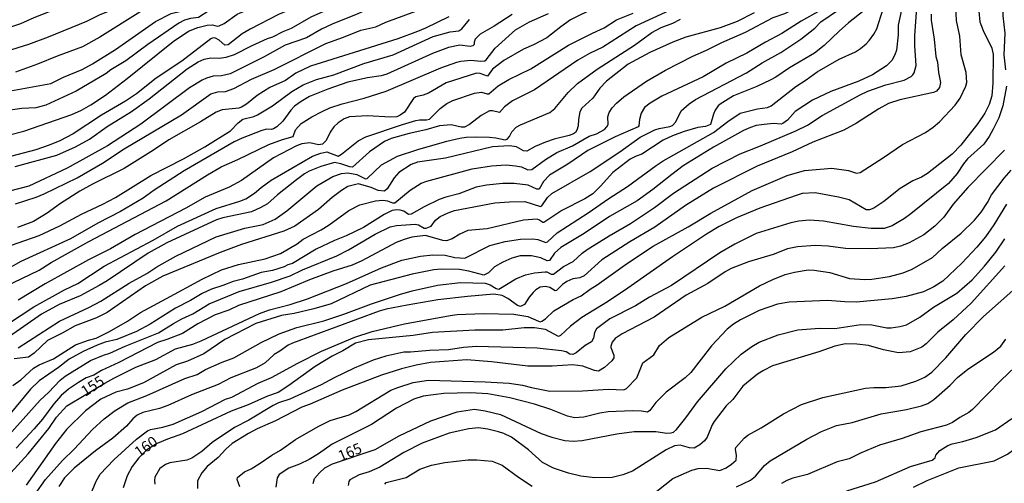
# Model space of a CAD drawing. Units: millimetres. Extents: x 190365 to 192776, y 1660434 to 1663208.
# Drawn here: x 191032 to 191265, y 1661984 to 1662093 of the extents above; entities that cross this region are included whole.
import ezdxf
from ezdxf.enums import TextEntityAlignment as Align

# ---------------------------------------------------------------- set-up
doc = ezdxf.new("R2010")
doc.units = ezdxf.units.MM
doc.header["$MEASUREMENT"] = 0
for name, color, linetype in [('IMAGEM', 7, 'Continuous'), ('V-CURVA_DE_NIVEL', 4, 'Continuous'), ('V-CURVA_MESTRA', 1, 'Continuous'), ('V-TEXTO_DE_ALTIMETRIA', 2, 'Continuous')]:
    doc.layers.add(name, color=color, linetype=linetype)
picture_1 = doc.add_image_def('image1.jpg', size_in_pixel=(4016, 4621))

msp = doc.modelspace()

# ---------------------------------------------------------------- linework, layer by layer
at = {"layer": 'V-CURVA_DE_NIVEL'}
for points in [[(190990.76, 1662085.86), (190996.04, 1662086.37), (190999.7, 1662086.54), (191007.41, 1662086.58), (191011.49, 1662086.96), (191018.26, 1662087.94), (191022.9, 1662089.22), (191032.74, 1662092.41), (191035.85, 1662093.84), (191041.64, 1662096.12), (191045, 1662096.93), (191046.38, 1662096.95), (191047.3, 1662097.66)], [(191026.91, 1662065.4), (191033.42, 1662067.02), (191044.75, 1662070.93), (191047.05, 1662071.96), (191049.26, 1662073.23), (191052.67, 1662075.55), (191057.82, 1662079.45), (191068.67, 1662088.16), (191072.32, 1662090.61), (191074.51, 1662091.5), (191076.68, 1662092.01), (191077.92, 1662092.12), (191079.07, 1662091.78), (191079.53, 1662091.84), (191080.7, 1662092.41), (191083.75, 1662094.61), (191084.47, 1662094.97), (191086.9, 1662095.91), (191090.82, 1662096.84), (191091.73, 1662097.29), (191092.16, 1662097.7)], [(191029.33, 1662085.9), (191034.57, 1662087.52), (191039.21, 1662089.26), (191048.32, 1662093.01), (191051.3, 1662094.46), (191054.16, 1662095.61), (191055.39, 1662096.33), (191057.52, 1662097.04), (191058.19, 1662097.67)], [(191083.51, 1662097.69), (191083.11, 1662097.33), (191082.56, 1662097.14), (191080.64, 1662096.76), (191078.72, 1662096.16), (191077.11, 1662095.39), (191074.64, 1662093.86), (191072.72, 1662093.61), (191071.36, 1662093.18), (191070, 1662092.5), (191062.67, 1662087.48), (191057.48, 1662083.64), (191053.94, 1662081.47), (191052.88, 1662080.66), (191045.77, 1662076.47), (191038.64, 1662073.17), (191036.23, 1662072.55), (191032.95, 1662072.34), (191029.67, 1662071.87)], [(191099.62, 1662097.7), (191098.22, 1662096.48), (191093.54, 1662094.54), (191086.81, 1662091.09), (191084.98, 1662090.01), (191081.66, 1662087.35), (191080.87, 1662087.28), (191079.51, 1662088.46), (191078.68, 1662088.97), (191078.08, 1662089.05), (191077.53, 1662088.8), (191070.72, 1662083.52), (191064.67, 1662079.56), (191059.99, 1662075.83), (191057.44, 1662074.06), (191051.73, 1662070.81), (191045.09, 1662066.38), (191041.94, 1662064.76), (191039.43, 1662063.7), (191036.23, 1662062.59), (191030.23, 1662061.01)], [(191031.38, 1662058.67), (191041.23, 1662061.33), (191045.6, 1662063.31), (191048.9, 1662065.14), (191053.07, 1662068.12), (191058.84, 1662071.68), (191062.99, 1662074.68), (191071.97, 1662081.73), (191074.55, 1662083.39), (191076, 1662084.01), (191077.53, 1662084.3), (191079.53, 1662084.28), (191081.15, 1662084.47), (191083.15, 1662085.11), (191087.28, 1662087.22), (191090.94, 1662088.88), (191092.2, 1662089.24), (191094.65, 1662090.54), (191096.61, 1662091.31), (191101.25, 1662093.99), (191105.68, 1662095.97), (191108.27, 1662097.71)], [(191068.29, 1662097.68), (191066.87, 1662096.25), (191066.5, 1662096.08), (191063.52, 1662096.12), (191061.05, 1662095.27), (191051.35, 1662089.18), (191047.3, 1662086.94), (191041.26, 1662084.71), (191036.62, 1662082.79), (191031.46, 1662080.96)], [(191049.51, 1661982.14), (191050.45, 1661984.44), (191051.47, 1661986.06), (191054.64, 1661989.49), (191059.99, 1661994.38), (191062.59, 1661996.3), (191063.31, 1661996.61), (191066.21, 1661997.17), (191068.68, 1661997.93), (191075.4, 1662000.91), (191081.02, 1662003.81), (191082.51, 1662004.3), (191088.77, 1662007.54), (191091.86, 1662008.9), (191098.07, 1662012.31), (191103.7, 1662015.12), (191111.55, 1662018.44), (191115.68, 1662019.74), (191123.26, 1662021.59), (191134.03, 1662023.55), (191135.74, 1662023.74), (191141.95, 1662023.99), (191149.11, 1662023.84), (191152.38, 1662023.33), (191154.9, 1662022.16), (191155.3, 1662022.06), (191155.66, 1662022.18), (191156.58, 1662022.71), (191158.51, 1662024.63), (191163.11, 1662027.29), (191164.99, 1662028.14), (191167.07, 1662029.74), (191168.78, 1662030.74), (191175.92, 1662035.9), (191181.95, 1662039.9), (191190.24, 1662044.47), (191195.62, 1662047.69), (191205.39, 1662053.03), (191213.61, 1662056.54), (191217.74, 1662057.74), (191224.13, 1662058.29), (191228.13, 1662057.74), (191229.96, 1662057.14), (191230.86, 1662057.29), (191236.37, 1662060.8), (191240.82, 1662063.89), (191246.27, 1662066.72), (191248.1, 1662067.95), (191249.61, 1662069.21), (191253.25, 1662073.17), (191254.44, 1662074.83), (191255.76, 1662077.6), (191256.01, 1662078.54), (191255.89, 1662080.88), (191254.72, 1662085.01), (191254.4, 1662089.44), (191253.59, 1662093.14), (191253.39, 1662097.83)], [(191077.57, 1662075.79), (191079.19, 1662076.3), (191081.02, 1662076.36), (191082.98, 1662077.11), (191087.15, 1662079.3), (191092.52, 1662081.58), (191104.74, 1662087.71), (191108.87, 1662089.16), (191112.96, 1662090.82), (191116.49, 1662091.63), (191118.88, 1662092.71), (191125.99, 1662095.37), (191127.96, 1662096.63), (191129.04, 1662097.73)], [(191198.2, 1662087.97), (191203.78, 1662090.39), (191210.33, 1662093.8), (191213.1, 1662094.82), (191215.36, 1662095.86), (191216.76, 1662096.74), (191217.38, 1662097.36), (191217.58, 1662097.8)], [(191264.76, 1662097.84), (191264.98, 1662096.89), (191264.61, 1662096.1), (191264.53, 1662094.25), (191264.98, 1662090.12), (191264.78, 1662085.05), (191265.19, 1662081.52)], [(191028.52, 1661993.81), (191037.27, 1662003.54), (191039.27, 1662005.39), (191041.96, 1662008.26), (191043.17, 1662009.22), (191049.18, 1662012.92), (191052.24, 1662014.2), (191053.73, 1662014.62), (191057.31, 1662016.33), (191065.18, 1662019.44), (191068.74, 1662021.67), (191070.68, 1662022.76), (191073.27, 1662023.91), (191077.19, 1662026.27), (191084.28, 1662029.23), (191091.88, 1662031.36), (191096.31, 1662032.89), (191099.2, 1662034.34), (191107.29, 1662037.64), (191110.06, 1662039.06), (191116.34, 1662042.75), (191119.9, 1662044.41), (191121.39, 1662044.79), (191125.77, 1662045.07), (191126.58, 1662044.92), (191127.9, 1662044.13), (191128.37, 1662044.15), (191129.58, 1662044.6), (191130.62, 1662045.99), (191131.69, 1662046.88), (191133.56, 1662047.77), (191135.05, 1662048.28), (191144.63, 1662050.09), (191148.04, 1662050.35), (191151.7, 1662050.39), (191155.41, 1662049.24), (191155.71, 1662049.41), (191157, 1662051.37), (191158.06, 1662052.31), (191167.12, 1662057.54), (191174.1, 1662062.16), (191178.91, 1662065.57), (191182.4, 1662067.32), (191183.38, 1662067.66), (191185.94, 1662068.1), (191186.53, 1662068.36), (191187.34, 1662069.21), (191188.59, 1662071.83), (191190.49, 1662073.49), (191191.94, 1662074.51), (191204.05, 1662080.77), (191207.69, 1662083.17), (191212.12, 1662085.56), (191216.86, 1662088.73), (191220.13, 1662091.31), (191221.57, 1662092.8), (191225.7, 1662095.63)], [(191148.68, 1662094.52), (191144.46, 1662091.76), (191141.12, 1662089.9), (191139.97, 1662088.73), (191139.73, 1662088.01), (191139.76, 1662087.5), (191139.44, 1662087.16), (191138.8, 1662087.03), (191136.33, 1662087.33), (191133.69, 1662086.77), (191129.9, 1662085.33), (191119.13, 1662080.43), (191117.77, 1662080.05), (191114.53, 1662079.58), (191109.89, 1662078.56), (191105.16, 1662076.94), (191100.82, 1662075.19), (191098.86, 1662074.04), (191097.33, 1662072.92), (191096.41, 1662071.94), (191094.56, 1662069.38), (191093.14, 1662068.06), (191092.35, 1662067.57), (191091.88, 1662067.44), (191090.77, 1662067.47), (191089.58, 1662067.21), (191084.98, 1662065.38), (191083.09, 1662064.47), (191071.27, 1662057.63), (191064.2, 1662053.1), (191061.61, 1662051.22), (191056.24, 1662048.09), (191050.92, 1662045.33), (191044.41, 1662041.64), (191032.74, 1662036.26), (191028.53, 1662033.91)], [(191029.76, 1662021.67), (191035.74, 1662025.57), (191043.02, 1662029.59), (191046.15, 1662031.04), (191052.39, 1662035.19), (191063.91, 1662041.34), (191069.66, 1662044.62), (191078.79, 1662048.75), (191084.43, 1662050.5), (191085.79, 1662051.09), (191087.88, 1662052.39), (191089.43, 1662053.74), (191091.77, 1662055.44), (191101.55, 1662061.1), (191103.55, 1662061.85), (191104.95, 1662062.16), (191107.63, 1662061.16), (191108.4, 1662061.59), (191112.32, 1662064.7), (191114.13, 1662065.68), (191122.79, 1662068.62), (191125.94, 1662069.53), (191126.84, 1662069.7), (191128.46, 1662069.68), (191129.18, 1662069.87), (191131.69, 1662072.37), (191133.27, 1662073.51), (191134.67, 1662074.24), (191139.82, 1662075.98), (191141.44, 1662076.19), (191142.8, 1662075.79), (191143.18, 1662075.83), (191145.42, 1662077.69), (191147.91, 1662079.24), (191153.07, 1662081.71), (191161.98, 1662087.31), (191167.67, 1662090.16), (191170.44, 1662091.37), (191173.33, 1662093.29), (191177.25, 1662094.89)], [(191185.81, 1662095.48), (191177.97, 1662091.84), (191170.1, 1662086.8), (191166.95, 1662085.33), (191164.18, 1662083.79), (191153.96, 1662076.77), (191148.81, 1662074.17), (191146.85, 1662072.77), (191145.72, 1662071.4), (191144.08, 1662071.79), (191143.32, 1662071.81), (191141.36, 1662070.74), (191138.63, 1662068.57), (191137.44, 1662067.98), (191136.67, 1662067.95), (191134.29, 1662068.51), (191131.52, 1662068.29), (191128.33, 1662067.34), (191124.37, 1662066.49), (191120.11, 1662065.29), (191118.53, 1662064.55), (191115, 1662062.16), (191111.04, 1662058.54), (191110.36, 1662058.59), (191108.27, 1662059.35), (191106.74, 1662059.59), (191103.55, 1662058.65), (191100.8, 1662057.57), (191099.67, 1662056.95), (191097.8, 1662055.56), (191093.29, 1662052.03), (191090.9, 1662049.9), (191089.37, 1662048.99), (191087.13, 1662048.01), (191080.39, 1662046.58), (191078.89, 1662046.07), (191067.19, 1662040.66), (191062.78, 1662038.26), (191053.09, 1662031.72), (191051.18, 1662030.61), (191046.75, 1662028.14), (191041.74, 1662026.16), (191037.55, 1662023.87), (191030.02, 1662018.59)], [(191221.42, 1662095.48), (191216.89, 1662092.97), (191212.38, 1662090.07), (191208.5, 1662087.99), (191204.12, 1662085.39), (191199.22, 1662083.05), (191193.81, 1662079.83), (191184.02, 1662075.24), (191181.29, 1662073.62), (191179.93, 1662072.6), (191179.12, 1662071.26), (191178.73, 1662069.81), (191178.59, 1662068.25), (191178.4, 1662068.06), (191172.99, 1662065.68), (191166.52, 1662062.44), (191161.86, 1662059.23), (191157.49, 1662056.61), (191156.09, 1662055.16), (191155.09, 1662053.37), (191154.49, 1662053.37), (191152.47, 1662054.29), (191149.19, 1662054.69), (191146.47, 1662054.65), (191142.63, 1662054.27), (191140.16, 1662053.78), (191136.08, 1662052.24), (191133.05, 1662051.46), (191131.44, 1662050.88), (191127.9, 1662049.18), (191124.88, 1662047.43), (191124.24, 1662047.37), (191123.13, 1662048.14), (191122.28, 1662048.41), (191121.47, 1662048.48), (191120.37, 1662048.3), (191118.45, 1662047.37), (191113.6, 1662044.32), (191109.51, 1662042.32), (191106.78, 1662041.26), (191102.4, 1662039.15), (191096.82, 1662035.83), (191095.71, 1662035.47), (191094.9, 1662035), (191092.14, 1662034.11), (191089.41, 1662033.66), (191085.07, 1662032.08), (191082.85, 1662031.57), (191080.43, 1662030.59), (191077.7, 1662029.74), (191075.49, 1662028.72), (191072.76, 1662027.06), (191069.23, 1662025.23), (191063.27, 1662021.48), (191059.99, 1662019.73), (191055.35, 1662017.88), (191052.62, 1662017.24), (191050.71, 1662016.54), (191047.43, 1662015.05), (191044.15, 1662013.2), (191041.6, 1662011.26), (191037.04, 1662008.15), (191034.95, 1662006.18), (191030.12, 1662000.26)], [(191231.81, 1662095.5), (191228.09, 1662092.56), (191225.87, 1662090.65), (191222.34, 1662087.2), (191220.08, 1662085.45), (191214.16, 1662081.94), (191210.97, 1662079.77), (191209.61, 1662079.02), (191206.42, 1662077.53), (191200.97, 1662075.36), (191197.77, 1662073.42), (191197.3, 1662073), (191196.64, 1662071.94), (191196.23, 1662071.05), (191195.52, 1662068.59), (191194.32, 1662068.1), (191192.49, 1662067.91), (191189.3, 1662066.98), (191186.57, 1662065.89), (191184.32, 1662064.87), (191179.29, 1662061.61), (191177.93, 1662061.16), (191176.57, 1662060.44), (191172.48, 1662057.23), (191169.56, 1662054.01), (191167.71, 1662052.24), (191165.88, 1662051.03), (191160.43, 1662048.33), (191156.17, 1662045.47), (191155.94, 1662045.47), (191155.02, 1662046.13), (191154.6, 1662046.24), (191151.4, 1662046.05), (191142.76, 1662043.96), (191138.21, 1662043.56), (191136.37, 1662042.73), (191134.54, 1662041.6), (191133.18, 1662041.17), (191132.29, 1662041.26), (191128.2, 1662042.43), (191125.01, 1662042.02), (191123.18, 1662041.47), (191121.34, 1662040.75), (191113.17, 1662036.4), (191110.91, 1662035.42), (191106.36, 1662033.98), (191100.86, 1662031.98), (191094.05, 1662029.1), (191084.05, 1662025.91), (191081.79, 1662024.8), (191078.6, 1662023.65), (191074.51, 1662021.56), (191070.85, 1662019.29), (191067.19, 1662017.86), (191064.93, 1662017.18), (191055.82, 1662012.45), (191051.73, 1662010.58), (191049.9, 1662009.47), (191048.11, 1662008.79), (191046.28, 1662007.73), (191043.98, 1662006.13), (191042.19, 1662004.64), (191040.48, 1662002.67), (191037.8, 1661999.05), (191035.89, 1661996.79), (191031.57, 1661992.23)], [(191168.37, 1662096.18), (191162.48, 1662093.25), (191160.17, 1662091.67), (191156.85, 1662089.07), (191153.75, 1662087.35), (191151.4, 1662086.33), (191146.76, 1662083.73), (191144.04, 1662081.62), (191142.88, 1662080.03), (191141.14, 1662080.64), (191140.29, 1662080.67), (191133.1, 1662078.43), (191128.92, 1662075.98), (191127.65, 1662075.51), (191125.94, 1662075.15), (191125.41, 1662074.7), (191123.24, 1662071.51), (191122.28, 1662070.76), (191121.43, 1662070.42), (191119.94, 1662070.3), (191114.58, 1662070.64), (191110.32, 1662070.4), (191109.04, 1662069.96), (191107.63, 1662069.02), (191106.63, 1662068.08), (191105.71, 1662066.79), (191104.78, 1662064.83), (191103.89, 1662063.95), (191102.95, 1662063.82), (191100.95, 1662064.29), (191099.03, 1662064.02), (191097.76, 1662063.53), (191092.39, 1662060.69), (191084.81, 1662055.35), (191081.92, 1662053.82), (191076.21, 1662051.45), (191071.68, 1662048.88), (191059.73, 1662042.62), (191053.9, 1662039.26), (191048.66, 1662036.66), (191038.45, 1662031), (191032.1, 1662027.12)], [(191240.6, 1662095.61), (191239.83, 1662092.04), (191239.79, 1662089.78), (191239.39, 1662086.16), (191239.03, 1662085.05), (191238.3, 1662083.69), (191237.07, 1662082.45), (191233.79, 1662080.3), (191230.51, 1662078.85), (191223.96, 1662076.41), (191219.57, 1662074.34), (191215.48, 1662071.64), (191213.69, 1662069.61), (191212.59, 1662068.85), (191212.16, 1662068.7), (191210.38, 1662068.81), (191208.2, 1662068.62), (191206.29, 1662068.36), (191204.93, 1662067.91), (191203.31, 1662067.19), (191196.2, 1662063.27), (191189.09, 1662058.82), (191186.36, 1662056.82), (191181.93, 1662053.22), (191178.23, 1662050.58), (191171.67, 1662046.86), (191165.67, 1662042.85), (191160.18, 1662039.55), (191158.68, 1662038.22), (191157.49, 1662036.47), (191156.98, 1662036.4), (191155.45, 1662037.13), (191153.28, 1662037.6), (191150.55, 1662037.6), (191148.64, 1662037.09), (191146.47, 1662036.15), (191144.55, 1662034.98), (191143.1, 1662033.61), (191142, 1662033.04), (191138.46, 1662034.02), (191136.25, 1662034.36), (191131.9, 1662034.45), (191130.24, 1662034.32), (191125.05, 1662033.3), (191115.21, 1662030.66), (191105.93, 1662026.31), (191101.84, 1662025.08), (191097.2, 1662023.99), (191094.22, 1662023.52), (191088.18, 1662021.61), (191080.85, 1662017.86), (191075.91, 1662014.45), (191072.08, 1662012.79), (191069.36, 1662011.9), (191061.69, 1662007.64), (191057.9, 1662006.11), (191055.14, 1662005.43), (191051.6, 1662003.77), (191047.94, 1662001.04), (191043.51, 1661996.66), (191040.89, 1661993.34), (191033.97, 1661983.51)], [(191036.12, 1661981.38), (191038.55, 1661984.83), (191042.55, 1661989.3), (191045.3, 1661991.97), (191049.66, 1661996.66), (191052.39, 1661999.17), (191054.94, 1662001.15), (191057.95, 1662002.96), (191062.46, 1662004.66), (191071.4, 1662008.66), (191074.3, 1662009.62), (191076.32, 1662010.75), (191080.21, 1662012.52), (191082.98, 1662013.58), (191089.45, 1662017.18), (191093.71, 1662019.22), (191097.84, 1662020.69), (191104.27, 1662022.27), (191108.95, 1662023.84), (191115.51, 1662026.31), (191122.11, 1662028.48), (191125.09, 1662029.34), (191131.1, 1662030.66), (191136.46, 1662031.34), (191142.29, 1662031.17), (191143.53, 1662030.78), (191144.93, 1662029.87), (191145.51, 1662029.74), (191149.53, 1662032.15), (191151.83, 1662033.15), (191154, 1662033.59), (191156.47, 1662033.87), (191156.85, 1662033.83), (191157.88, 1662033.3), (191158.43, 1662033.32), (191160.81, 1662035.06), (191163.11, 1662036.25), (191165.24, 1662038.22), (191166.43, 1662039.07), (191171.56, 1662042.32), (191176.61, 1662045.26), (191182.32, 1662049.03), (191186.79, 1662052.43), (191195.94, 1662058.27), (191202.5, 1662061.65), (191207.35, 1662063.53), (191215.67, 1662067.06), (191218.38, 1662068.47), (191221.91, 1662070.68), (191230.81, 1662075.56), (191232.69, 1662076.45), (191236.94, 1662077.96), (191241.2, 1662079.07), (191242.86, 1662079.88), (191243.31, 1662080.3), (191243.56, 1662080.8), (191244.07, 1662082.5), (191243.77, 1662087.18), (191243.79, 1662089.52), (191244.16, 1662095.1)], [(191247.63, 1662094.59), (191247.58, 1662093.23), (191248.33, 1662088.76), (191248.73, 1662084.67), (191249.07, 1662083.31), (191249.33, 1662080.88), (191249.8, 1662078.5), (191249.61, 1662077.36), (191248.84, 1662076.47), (191248.16, 1662076.17), (191240.18, 1662074.45), (191237.54, 1662073.53), (191235.24, 1662072.25), (191229.96, 1662068.91), (191226.98, 1662067.27), (191219.7, 1662064.46), (191214.76, 1662062.16), (191206.5, 1662058.76), (191196.24, 1662053.56), (191189.64, 1662049.5), (191182.4, 1662044.37), (191176.44, 1662040.92), (191169.84, 1662036.64), (191165.71, 1662032.89), (191164.69, 1662032.44), (191162.99, 1662032.19), (191161.62, 1662031.59), (191160.6, 1662030.83), (191159.17, 1662029.42), (191158.81, 1662029.38), (191157.62, 1662030.13), (191156.6, 1662030.4), (191155.28, 1662030.25), (191154.3, 1662029.61), (191153.66, 1662028.97), (191152.72, 1662027.85), (191151.6, 1662026.14), (191150.7, 1662025.67), (191149.95, 1662025.91), (191147.7, 1662027.53), (191146.3, 1662028.27), (191144.38, 1662028.55), (191138.12, 1662028.04), (191131.18, 1662027.19), (191123.9, 1662026), (191118.96, 1662025.06), (191117.3, 1662024.59), (191096.82, 1662016.99), (191095.84, 1662016.52), (191093.84, 1662015.09), (191092.52, 1662014.35), (191090.35, 1662012.35), (191088.3, 1662011.16), (191082.3, 1662008.79), (191079.32, 1662007.28), (191073.02, 1662004.85), (191067.44, 1662002.32), (191065.44, 1662001.6), (191061.48, 1662000.62), (191060.16, 1661999.98), (191059.14, 1661999.13), (191057.62, 1661997.39), (191054.39, 1661994.59), (191050.33, 1661991.59), (191045.3, 1661987.52), (191043.02, 1661985.21), (191041.64, 1661983.16)], [(191015.33, 1662034.85), (191037.02, 1662042.39), (191041.94, 1662044.71), (191047.04, 1662047.45), (191052.07, 1662049.77), (191055.09, 1662051.37), (191063.4, 1662056.59), (191071.1, 1662060.5), (191076.17, 1662063.29), (191082.17, 1662067.12), (191084, 1662069), (191085.11, 1662069.85), (191087.67, 1662070.51), (191088.56, 1662070.91), (191092.09, 1662073.02), (191096.69, 1662076.34), (191099.33, 1662077.92), (191102.53, 1662079.24), (191106.61, 1662080.34), (191113.64, 1662082.96), (191120.62, 1662085.03), (191130.03, 1662089.33), (191134.03, 1662090.42), (191136.08, 1662090.69), (191136.78, 1662091.2), (191138.65, 1662093.38)], [(191133.76, 1662093.97), (191128.2, 1662091.33), (191126.37, 1662090.52), (191121.68, 1662088.84), (191101.08, 1662082.39), (191097.59, 1662080.73), (191095.16, 1662078.98), (191091.46, 1662077.32), (191088.47, 1662075.41), (191086.01, 1662073.4), (191084.81, 1662072.68), (191084.13, 1662072.43), (191080.21, 1662072.04), (191078.81, 1662071.51), (191075.11, 1662069.19), (191067.61, 1662064.97), (191064.04, 1662062.5), (191057.09, 1662058.2), (191049.64, 1662054.5), (191046.66, 1662052.84), (191042.06, 1662049.94), (191038.91, 1662047.64), (191035.68, 1662045.69), (191031.93, 1662044.32)], [(191032.1, 1662015.92), (191041.85, 1662022.23), (191048.75, 1662025.38), (191051.6, 1662026.91), (191058.24, 1662031.17), (191062.42, 1662033.42), (191064.84, 1662035), (191069.27, 1662037.56), (191078.85, 1662042.07), (191085.58, 1662044.15), (191089.88, 1662044.98), (191092.78, 1662046.26), (191095.52, 1662048.2), (191102.61, 1662054.14), (191106.36, 1662056.29), (191108.4, 1662057.01), (191109.93, 1662057.22), (191112.06, 1662056.82), (191114.06, 1662055.78), (191114.49, 1662055.82), (191117.83, 1662059.08), (191121.64, 1662061.1), (191126.41, 1662062.7), (191133.27, 1662064.68), (191136.33, 1662065.36), (191137.87, 1662065.61), (191140.08, 1662065.7), (191143.36, 1662065.61), (191144.85, 1662065.48), (191147.02, 1662064.97), (191147.51, 1662065.1), (191148.1, 1662065.74), (191148.63, 1662066.89), (191149.64, 1662067.93), (191150.66, 1662068.53), (191157.62, 1662071.45), (191158.75, 1662072.36), (191161.94, 1662076.15), (191164.11, 1662078.24), (191168.73, 1662081.62), (191177.55, 1662087.31), (191181.64, 1662090.27), (191183.85, 1662091.46), (191186.62, 1662092.48), (191188.45, 1662093.46)], [(191030.84, 1662006.99), (191032.7, 1662008.37), (191035.72, 1662011.09), (191037.02, 1662011.88), (191040.45, 1662013.3), (191045.64, 1662016.58), (191048.66, 1662017.69), (191050.45, 1662018.18), (191053.65, 1662019.73), (191057.86, 1662022.16), (191060.97, 1662024.2), (191067.06, 1662027.57), (191075.49, 1662032.1), (191080.04, 1662034.28), (191084.05, 1662035.53), (191090.35, 1662036.89), (191093.97, 1662038.15), (191097.92, 1662040.43), (191099.35, 1662041.51), (191103.59, 1662043.75), (191105.46, 1662044.92), (191110.15, 1662048.3), (191112.7, 1662049.65), (191116.45, 1662050.61), (191118.19, 1662050.75), (191119.3, 1662050.58), (191120.41, 1662050.09), (191120.96, 1662050.14), (191124.58, 1662053.1), (191127.2, 1662054.76), (191128.58, 1662055.25), (191139.23, 1662058.1), (191143.78, 1662058.82), (191147.27, 1662059.04), (191149.49, 1662058.87), (191150.89, 1662058.59), (191152.43, 1662057.86), (191153.32, 1662057.95), (191156.53, 1662060.36), (191159.21, 1662061.97), (191162.9, 1662063.57), (191166.9, 1662065.83), (191168.61, 1662066.42), (191170.48, 1662067.42), (191171.07, 1662068.04), (191171.33, 1662068.62), (191171.26, 1662070.42), (191171.6, 1662071.43), (191172.29, 1662072.54), (191173.29, 1662073.64), (191175.08, 1662075.13), (191180.44, 1662078.85), (191184.93, 1662081.43), (191191.34, 1662084.69), (191194.56, 1662086.11), (191198.2, 1662087.97)], [(191031.46, 1662049.84), (191036.32, 1662051.41), (191038.23, 1662052.22), (191045.98, 1662056.01), (191051.99, 1662059.44), (191057.13, 1662062.87), (191070.63, 1662070.91), (191077.57, 1662075.79)], [(191265.4, 1662077.64), (191264.53, 1662073), (191263.55, 1662070.19), (191262.27, 1662067.49), (191261.32, 1662065.79), (191260.02, 1662063.99), (191256.21, 1662060.48), (191255.27, 1662059.34), (191253.74, 1662057.01), (191251.69, 1662054.69), (191242.8, 1662047.52), (191241.33, 1662046.43), (191238.43, 1662044.71), (191236.48, 1662044.05), (191233.45, 1662044.05), (191229.28, 1662044.56), (191222.21, 1662045.77), (191218.89, 1662046.05), (191216.34, 1662045.81), (191214.46, 1662045.43), (191206.33, 1662042.88), (191201.22, 1662040.36), (191197.69, 1662038.32), (191186.34, 1662030.64), (191181.12, 1662027.83), (191177.8, 1662025.8), (191171.76, 1662022.74), (191168.62, 1662020.4), (191168.16, 1662019.53), (191167.9, 1662018.16), (191167.41, 1662017.33), (191165.94, 1662016.46), (191163.77, 1662014.75), (191162.99, 1662014.31), (191162.3, 1662014.39), (191161.45, 1662014.94), (191160.35, 1662015.18), (191154.6, 1662015.82), (191140.25, 1662016.24), (191137.18, 1662015.97), (191133.69, 1662015.44), (191129.14, 1662015.31), (191124.67, 1662014.84), (191123.09, 1662014.84), (191118.88, 1662013.95), (191115.89, 1662012.97), (191111.4, 1662011.07), (191106.67, 1662008.84), (191103.63, 1662007.17), (191096.2, 1662003.79), (191093.5, 1662002.92), (191092.28, 1662002.28), (191086.56, 1661998.87), (191083.13, 1661997.08), (191077.87, 1661993.53), (191075.4, 1661991.46), (191073.06, 1661989.84), (191071.91, 1661989.42), (191067.87, 1661988.78), (191066.82, 1661988.36), (191065.54, 1661987.4), (191064.37, 1661985.38), (191064.27, 1661984.57), (191064.37, 1661983.72)], [(191264.91, 1662062.55), (191256.23, 1662053.69), (191252.84, 1662049.76), (191250.59, 1662046.69), (191248.5, 1662044.58), (191245.89, 1662042.6), (191242.44, 1662040.66), (191240.39, 1662039.85), (191238.69, 1662039.49), (191233.2, 1662039.28), (191227.41, 1662039.36), (191223.28, 1662039.92), (191220.21, 1662040.07), (191216.08, 1662039.75), (191213.7, 1662039.26), (191210.29, 1662037.89), (191204.46, 1662036.19), (191200.37, 1662034.59), (191199.01, 1662033.87), (191194.88, 1662031.06), (191189.77, 1662028.33), (191182.23, 1662023.1), (191174.69, 1662019.2), (191172.99, 1662018.07), (191172.27, 1662017.25), (191171.97, 1662016.33), (191171.97, 1662015.99), (191172.71, 1662014.16), (191172.69, 1662013.54), (191172.2, 1662012.8), (191170.5, 1662011.24), (191169.09, 1662010.43), (191168.14, 1662010.52), (191165.37, 1662011.54), (191162.99, 1662011.9), (191158.17, 1662011.54), (191152.38, 1662011.6), (191143.83, 1662012.63), (191137.99, 1662013.07), (191129.43, 1662012.41), (191126.03, 1662011.82), (191122.58, 1662010.97), (191117.81, 1662009.48), (191108.57, 1662005.9), (191101.04, 1662002.6), (191099.01, 1662001.88), (191092.8, 1661998.7), (191088.52, 1661996.81), (191086.47, 1661995.72), (191082.6, 1661993.29), (191081.08, 1661991.98), (191079.3, 1661990.06), (191076.68, 1661987.89), (191075.4, 1661986.44), (191074.42, 1661984.53), (191074.42, 1661982.74)], [(191091.94, 1661990.57), (191093.97, 1661991.72), (191097.58, 1661994.27), (191102.87, 1661997.32), (191105.76, 1661998.75), (191110.19, 1662000.13), (191111.81, 1662000.85), (191120.02, 1662005.88), (191121.69, 1662006.58), (191125.35, 1662007.75), (191128.97, 1662008.24), (191142.34, 1662007.88), (191147.96, 1662007.56), (191151.11, 1662007.11), (191153.28, 1662006.51), (191157.62, 1662005.69), (191165.29, 1662005.77), (191171.42, 1662006.15), (191175.08, 1662006.03), (191175.67, 1662006.32), (191178.14, 1662008.84), (191179.57, 1662012.33), (191182.1, 1662014.22), (191183.5, 1662016.42), (191185.66, 1662018.35), (191193.43, 1662023.12), (191198.92, 1662025.76), (191207.05, 1662030.49), (191210.25, 1662032.06), (191213.18, 1662033.23), (191215.36, 1662033.79), (191218.55, 1662034.3), (191220, 1662034.26), (191223.66, 1662033.7), (191228.34, 1662032.23), (191231.96, 1662032.04), (191233.62, 1662032.13), (191237.8, 1662032.72), (191241.03, 1662033.59), (191243.16, 1662034.49), (191247.89, 1662037.21), (191250.23, 1662039.36), (191254.7, 1662042.92), (191257.8, 1662046.03), (191259.38, 1662047.9), (191260.91, 1662050.22), (191261.85, 1662051.97), (191264.83, 1662055.95), (191266.49, 1662057.8)], [(191265.38, 1662049.82), (191262.42, 1662044.94), (191260.4, 1662042.09), (191258.38, 1662039.66), (191254.86, 1662035.88), (191250.38, 1662031.66), (191248.23, 1662030.32), (191245.76, 1662029.12), (191241.67, 1662028.04), (191238.39, 1662027.44), (191229.92, 1662026.68), (191227.19, 1662026.72), (191223.11, 1662027.08), (191214.08, 1662026.7), (191211.35, 1662026.19), (191206.97, 1662024.7), (191202.63, 1662022.54), (191200.97, 1662021.52), (191199.45, 1662020.31), (191195.72, 1662016.4), (191190.89, 1662010.11), (191189.57, 1662008.83), (191185.06, 1662005.43), (191182.59, 1662003), (191181.2, 1662001.15), (191180.61, 1662000.72), (191179.25, 1662000.96), (191177.08, 1662001.04), (191171.33, 1662000.79), (191169.42, 1662000.49), (191165.63, 1661999.57), (191163.41, 1661999.36), (191161.79, 1661999.74), (191157.79, 1662001.36), (191153.96, 1662002.64), (191148.13, 1662004.09), (191142.93, 1662005.02), (191138.84, 1662005.3), (191132.59, 1662005.09), (191127.65, 1662004.47), (191125.47, 1662003.79), (191121.39, 1662001.7), (191115.47, 1661997.85), (191106.19, 1661993.15), (191103.01, 1661990.93), (191100.78, 1661989.59), (191098.48, 1661988.44), (191095.97, 1661987.53), (191093.67, 1661986.01), (191093.2, 1661985.21), (191092.94, 1661983.04)], [(191264.98, 1662035.23), (191257.08, 1662026.42), (191252.83, 1662022.54), (191249.2, 1662019.59), (191246.44, 1662016.88), (191245.37, 1662016.09), (191242.65, 1662014.92), (191239.92, 1662014.75), (191236.39, 1662015.41), (191232.81, 1662016.42), (191230.09, 1662016.8), (191227.36, 1662016.84), (191224.89, 1662016.33), (191221.1, 1662014.97), (191210.16, 1662011.67), (191207.99, 1662010.58), (191206.63, 1662009.69), (191203.11, 1662006.86), (191200.81, 1662003.73), (191199.23, 1662002.19), (191196.38, 1661998.51), (191195.94, 1661997.77), (191194.74, 1661994.83), (191194.06, 1661993.94), (191192.98, 1661993), (191191.64, 1661992.23), (191190.53, 1661992.34), (191188.32, 1661992.95), (191187, 1661992.74), (191185.04, 1661991.81), (191177.12, 1661986.82), (191174.78, 1661985.93), (191172.27, 1661985.33), (191168.18, 1661985.23), (191164.94, 1661985.61), (191161.96, 1661986.33), (191158.43, 1661987.52), (191155.87, 1661988.84), (191152.57, 1661991.83), (191148.57, 1661994.81), (191146.76, 1661995.68), (191145.44, 1661996.11), (191142.97, 1661996.7), (191140.76, 1661997), (191138.5, 1661996.79), (191133.82, 1661995.74), (191127.43, 1661993.38), (191123.09, 1661991.17), (191117.49, 1661987.72), (191114.94, 1661986.65), (191112.57, 1661985.93), (191110.38, 1661984.76), (191110.14, 1661984.4), (191110.01, 1661983.44)], [(191182.82, 1661982.1), (191186.66, 1661985.04), (191191.13, 1661987.04), (191192.62, 1661987.42), (191194.54, 1661987.5), (191197.68, 1661986.95), (191199.22, 1661987.57), (191200.49, 1661988.44), (191201.56, 1661989.42), (191201.66, 1661990.49), (191201.43, 1661991.98), (191201.52, 1661992.38), (191203.45, 1661994.6), (191204.35, 1661995.32), (191207.44, 1661997.02), (191212.71, 1662000.32), (191217.02, 1662002.53), (191222.04, 1662004.2), (191232.09, 1662006.37), (191234.09, 1662006.58), (191236.9, 1662006.58), (191240.52, 1662006.96), (191244.01, 1662008.05), (191246.1, 1662008.98), (191247.8, 1662010.18), (191251.1, 1662013.52), (191255.8, 1662019.06), (191259.93, 1662023.33), (191266.92, 1662029.4)], [(191201.69, 1661983.08), (191204.99, 1661984.69), (191206.16, 1661985.63), (191208.26, 1661988.1), (191209.61, 1661989.23), (191218.25, 1661994.32), (191221.7, 1661996.13), (191225.23, 1661997.55), (191228.98, 1661998.32), (191235.79, 1662000.32), (191241.8, 1662001.34), (191245.33, 1662002.19), (191246.82, 1662002.79), (191248.22, 1662003.68), (191252.1, 1662007.13), (191253.84, 1662008.88), (191256.27, 1662010.9), (191262.32, 1662014.86), (191264.02, 1662016.29), (191265.25, 1662017.91)], [(191267.34, 1662011.31), (191264.15, 1662008.26), (191257.38, 1662001.34), (191256.53, 1662000.68), (191254.36, 1661999.47), (191252.63, 1661998.28), (191251.25, 1661997.68), (191245.16, 1661996.09), (191240.78, 1661994.49), (191235.41, 1661992.95), (191230.94, 1661991.08), (191228.22, 1661989.68), (191225.45, 1661989.02), (191218.38, 1661986.01), (191214.93, 1661985.12), (191213.57, 1661984.61), (191212.29, 1661983.93)], [(191243.44, 1661983.01), (191246.65, 1661984.63), (191254.15, 1661987.59), (191262.51, 1661989.21), (191265.6, 1661990.78), (191267.15, 1661991.95), (191268.47, 1661993.3), (191269.94, 1661994.36), (191280.42, 1662000.09), (191283.86, 1662001.62), (191284.8, 1662001.75), (191286.29, 1662001.51)], [(191084.43, 1661983.08), (191083.75, 1661984.87), (191083.87, 1661985.33), (191085.49, 1661986.63), (191087.11, 1661987.37), (191089.24, 1661988.69), (191091.94, 1661990.57)], [(191118.64, 1661983.74), (191118.96, 1661984.12), (191123.69, 1661985.29), (191126.92, 1661987.25), (191129.65, 1661988.23), (191132.76, 1661988.87), (191138.29, 1661989.46), (191140.38, 1661989.51), (191144, 1661989.17), (191146.34, 1661988.25), (191150.17, 1661985.37), (191153.41, 1661983.27)]]:
    msp.add_lwpolyline(points, dxfattribs=at)
at = {"layer": 'V-CURVA_MESTRA'}
for points in [[(191118.92, 1662097.72), (191112.23, 1662094.74), (191106.19, 1662092.29), (191103.72, 1662091.08), (191100.14, 1662089.01), (191095.12, 1662087.29), (191090.14, 1662084.56), (191082.09, 1662080.58), (191080.09, 1662080.09), (191078.09, 1662080.01), (191076.55, 1662079.56), (191075.53, 1662079.07), (191072.53, 1662077.24), (191061.01, 1662068.7), (191053.18, 1662063.53), (191043.64, 1662058.31), (191034.57, 1662054.03), (191030.06, 1662052.84)], [(191030.23, 1662076.52), (191039.77, 1662078.28), (191042.74, 1662079.75), (191047.17, 1662081.6), (191049.6, 1662082.88), (191055.05, 1662086.27), (191064.48, 1662092.87), (191068.17, 1662094.76), (191070.51, 1662095.36), (191073.79, 1662096.57), (191074.57, 1662097.15), (191074.96, 1662097.68)], [(191258.62, 1662097.83), (191259.13, 1662092.84), (191259.89, 1662090.76), (191261.94, 1662086.63), (191262.23, 1662085.1), (191262.19, 1662078.37), (191261.94, 1662075.35), (191261.3, 1662073.34), (191260.28, 1662071.3), (191258.62, 1662068.79), (191254.61, 1662063.74), (191252.59, 1662061.61), (191246.78, 1662057.03), (191245.29, 1662056.14), (191243.29, 1662055.29), (191240.26, 1662053.52), (191236.41, 1662050.39), (191234.05, 1662048.82), (191233.03, 1662048.48), (191232.26, 1662048.46), (191228.26, 1662050.78), (191225.75, 1662051.42), (191220.21, 1662052.48), (191217.19, 1662052.29), (191215.7, 1662051.88), (191207.14, 1662048.86), (191201.65, 1662046.54), (191197.56, 1662044.5), (191194.54, 1662042.75), (191186.53, 1662037.39), (191176.03, 1662029.96), (191171.2, 1662026.78), (191165.16, 1662023.08), (191162.49, 1662020.99), (191160.11, 1662018.78), (191159.62, 1662018.57), (191156.56, 1662020.21), (191154, 1662020.63), (191151.49, 1662020.59), (191146.47, 1662020.1), (191139.91, 1662020.08), (191129.86, 1662019.53), (191125.35, 1662018.82), (191114.75, 1662017.76), (191111.72, 1662016.97), (191108.7, 1662015.2), (191106.19, 1662013.97), (191102.18, 1662011.5), (191095.97, 1662006.99), (191093.46, 1662005.37), (191090.94, 1662004.5), (191086.39, 1662002.47), (191082.39, 1662000.96), (191070.85, 1661995.62), (191067.31, 1661994.38), (191064.86, 1661993.3), (191062.42, 1661991.85), (191060.53, 1661989.98), (191058.98, 1661987.87), (191057.78, 1661985.72), (191056.9, 1661982.87)], [(191025.39, 1661981.07), (191034.44, 1661990.89), (191039.32, 1661996.83), (191041.11, 1661999.51), (191043.59, 1662002.24), (191052.52, 1662007.6), (191054.68, 1662008.71), (191059.86, 1662011.31), (191064.57, 1662013.18), (191069.23, 1662015.67), (191073.27, 1662016.8), (191075.28, 1662017.57), (191089.03, 1662024.04), (191091.37, 1662024.83), (191096.27, 1662026.13), (191100.35, 1662027.49), (191109.59, 1662031.11), (191117.81, 1662034.81), (191122.62, 1662036.6), (191127.05, 1662037.54), (191129.95, 1662037.88), (191132.84, 1662037.73), (191135.18, 1662037.22), (191137.52, 1662037.09), (191143.4, 1662040.01), (191147.06, 1662041.01), (191150.68, 1662041.52), (191153.58, 1662041.6), (191154.73, 1662041.43), (191156.68, 1662040.79), (191157.07, 1662040.88), (191159.28, 1662043.03), (191166.61, 1662047.73), (191171.48, 1662051.16), (191175.91, 1662053.99), (191182.67, 1662058.95), (191184.36, 1662060.02), (191196.22, 1662066.74), (191199.6, 1662069.28), (191202.54, 1662071.24), (191206.59, 1662072.26), (191208.97, 1662072.64), (191209.8, 1662072.96), (191215.65, 1662077.54), (191218.12, 1662079.13), (191220.68, 1662081.05), (191225.87, 1662083.97), (191229.77, 1662085.73), (191230.89, 1662086.52), (191232.28, 1662087.65), (191233.05, 1662088.5), (191234.11, 1662089.92), (191234.75, 1662091.18), (191236.3, 1662095.87)], [(191028.97, 1662030.38), (191037, 1662034.23), (191039.85, 1662036), (191048.72, 1662040.96), (191067.01, 1662050.59), (191076.78, 1662056.74), (191080.02, 1662058.59), (191083.96, 1662060.32), (191091.26, 1662063.89), (191094.48, 1662065.08), (191097.03, 1662065.76), (191097.58, 1662067.32), (191098.88, 1662068.79), (191101.38, 1662070.43), (191103.85, 1662071.68), (191105.68, 1662072.49), (191108.53, 1662073.47), (191113.77, 1662074.81), (191118.96, 1662076.49), (191131.86, 1662081.94), (191135.61, 1662083.26), (191136.55, 1662083.5), (191138.93, 1662083.75), (191141.27, 1662083.54), (191142.21, 1662083.61), (191142.57, 1662083.86), (191144.69, 1662086.61), (191149.51, 1662090.91), (191152.81, 1662092.8), (191157.24, 1662094.8)], [(191205.82, 1662094.91), (191201.82, 1662092.86), (191197.77, 1662091.42), (191189.68, 1662089.18), (191186.66, 1662088.03), (191181.17, 1662085.61), (191176.06, 1662082.82), (191170.93, 1662078.83), (191169.39, 1662077.17), (191167.71, 1662074.81), (191165.16, 1662072.43), (191164.69, 1662071.58), (191164.33, 1662069.77), (191164.24, 1662068.28), (191163.96, 1662067.26), (191163.64, 1662066.74), (191163.16, 1662066.42), (191162.13, 1662066.02), (191158.6, 1662065.17), (191156.6, 1662064.45), (191154.09, 1662063.44), (191152.13, 1662062.27), (191151.38, 1662062.4), (191149.74, 1662063.32), (191148.04, 1662063.53), (191144.04, 1662063.3), (191132.93, 1662060.63), (191126.37, 1662059.72), (191124.88, 1662059.12), (191121.94, 1662057.29), (191120.83, 1662056.02), (191119.19, 1662053.39), (191118.53, 1662052.84), (191117.09, 1662053.03), (191115.43, 1662053.72), (191112.45, 1662054.57), (191109.89, 1662053.97), (191108.42, 1662053.05), (191106.23, 1662051.37), (191102.95, 1662048.56), (191097.37, 1662044.62), (191094.82, 1662043.41), (191084.77, 1662040.26), (191079.75, 1662038.43), (191066.21, 1662032.79), (191062.16, 1662030.49), (191053.05, 1662024.25), (191050.54, 1662022.95), (191045.51, 1662021.1), (191042.49, 1662019.33), (191039, 1662017.63), (191035.89, 1662014.67), (191034.49, 1662013.71), (191031.14, 1662013.31)], [(191101.74, 1661983.93), (191102.05, 1661985.06), (191103.22, 1661986.42), (191104.48, 1661987.55), (191106.27, 1661988.53), (191116.32, 1661991.88), (191122, 1661995.13), (191129.52, 1661998.66), (191135.69, 1662000.83), (191139.78, 1662001.41), (191142.34, 1662001.07), (191145.91, 1662000.15), (191155.53, 1661995.72), (191158.05, 1661994.79), (191161.11, 1661994), (191163.11, 1661993.87), (191165.2, 1661994.04), (191173.42, 1661995.62), (191177.51, 1661996.13), (191182.61, 1661996.13), (191185.17, 1661995.79), (191186.19, 1661995.85), (191186.78, 1661996.04), (191187.51, 1661996.66), (191189.7, 1661999.36), (191192.45, 1662003.13), (191199.15, 1662010.97), (191202.75, 1662014.37), (191205.26, 1662016.2), (191206.99, 1662017.25), (191211.52, 1662018.93), (191216.12, 1662020.18), (191221.28, 1662020.57), (191224.85, 1662020.48), (191231.03, 1662021.42), (191233.62, 1662021.31), (191237.11, 1662020.59), (191238.14, 1662020.65), (191240.22, 1662020.93), (191241.76, 1662021.33), (191244.97, 1662023.12), (191248.18, 1662025.49), (191253.63, 1662028.81), (191257.3, 1662031.91), (191260.21, 1662035.13), (191262.85, 1662038.51), (191265, 1662041.62)], [(191227.7, 1661982.16), (191234.43, 1661984.27), (191242.75, 1661987.93), (191247.86, 1661989.38), (191248.59, 1661989.97), (191248.69, 1661990.59), (191249.67, 1661991.68), (191251.55, 1661992.87), (191252.57, 1661993.26), (191255.12, 1661993.81), (191258.23, 1661994.72), (191262.79, 1661996.58), (191266.62, 1661999.24)]]:
    msp.add_lwpolyline(points, dxfattribs=at)

# ---------------------------------------------------------------- texts
at = {"layer": 'V-TEXTO_DE_ALTIMETRIA'}
for s, rotation, p in [('155', 33, (191048.35, 1662003.66)), ('160', 35, (191061.07, 1661989.33)), ('165', 23, (191108.56, 1661988.35))]:
    msp.add_text(s, height=2.5, rotation=rotation, dxfattribs=at).set_placement(p, align=Align.BOTTOM_LEFT)

# ---------------------------------------------------------------- referenced raster images: frames only (the image files are external)
at = {"layer": 'IMAGEM'}
image = msp.add_image(picture_1, insert=(190365.88, 1660434.22), size_in_units=(2410.2, 2773.29), dxfattribs=at)
image.dxf.flags = 7

doc.saveas('drawing.dxf')
